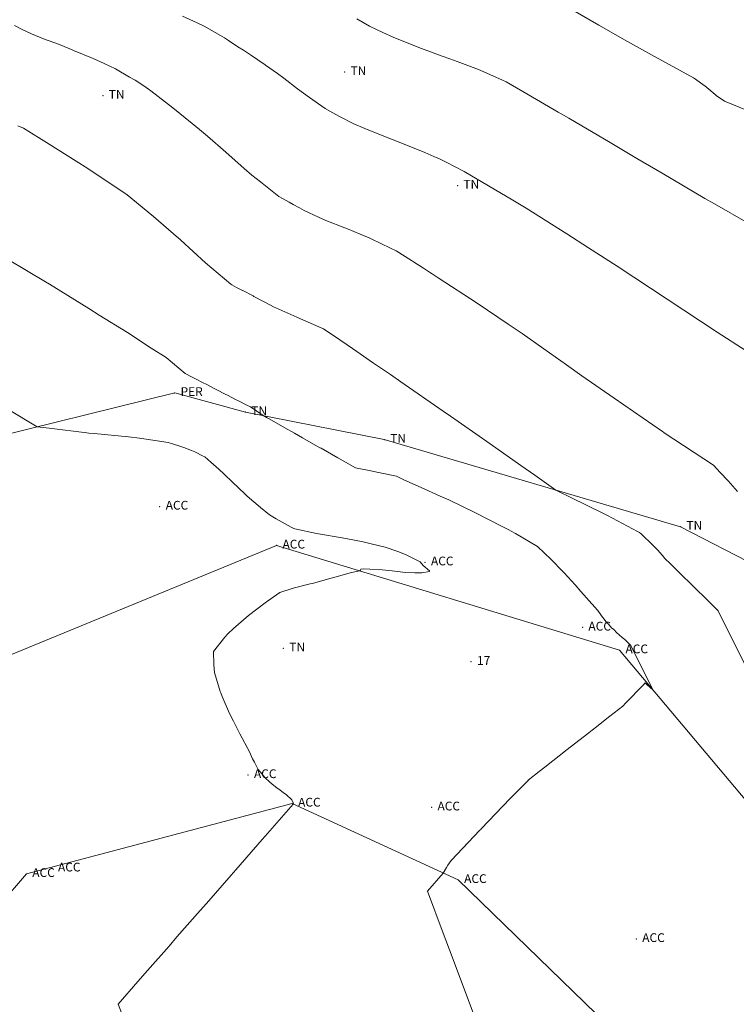
# Model space of a CAD drawing. Extents: x -927815 to 1690149, y -365392 to 10213209.
# Drawn here: x 768198 to 768214, y 9252396 to 9252418 of the extents above; entities that cross this region are included whole.
import ezdxf

# ---------------------------------------------------------------- set-up
doc = ezdxf.new("R2010")
doc.units = 0
doc.linetypes.add('ACAD_ISO04W100', pattern=[30, 24, -3, 0, -3])
doc.layers.get('0').update_dxf_attribs({"linetype": 'CONTINUOUS'})
for name, color, linetype, lineweight in [('Alambrado', 2, 'CONTINUOUS', 30), ('Borde Trocha', 6, 'CONTINUOUS', 15), ('CONTOURS', 7, 'CONTINUOUS', 0), ('CONTOURS_IDX', 15, 'CONTINUOUS', 0), ('PNTDES', 7, 'CONTINUOUS', 5), ('POINTS', 7, 'CONTINUOUS', 5)]:
    doc.layers.add(name, color=color, linetype=linetype, lineweight=lineweight)
doc.layers.add('pendientes', color=7, linetype='CONTINUOUS')

# ---------------------------------------------------------------- blocks, each defined once
blk = doc.blocks.new('DOT')
at = {"color": 0, "linetype": 'ByBlock'}
blk.add_point((0, 0), dxfattribs=at)

msp = doc.modelspace()

# ---------------------------------------------------------------- linework, layer by layer
at = {"layer": 'Alambrado', "linetype": 'ACAD_ISO04W100', "lineweight": 0, "ltscale": 0.3}
msp.add_lwpolyline([(768127.4284, 9252474.499), (768126.0606, 9252464.84), (768126.0323, 9252457.59), (768126.0454, 9252453.723), (768125.5064, 9252446.79), (768125.4507, 9252446.413), (768125.5875, 9252437.354), (768125.2902, 9252435.882), (768130.2936, 9252437.506), (768141.6726, 9252440.906), (768149.4287, 9252440.493), (768157.3623, 9252436.894), (768170.4843, 9252430.344), (768178.2997, 9252425.887), (768181.1389, 9252423.629), (768186.4748, 9252418.552), (768191.4149, 9252413.15), (768193.8188, 9252409.786), (768195.6437, 9252408.267), (768201.3532, 9252409.676), (768202.9678, 9252409.238), (768206.1381, 9252408.608), (768212.9029, 9252406.619), (768215.3596, 9252405.345)], dxfattribs=at)
at = {"layer": 'Borde Trocha'}
for points in [[(768178.0521, 9252288.993, 3290.62075), (768181.7225, 9252296.028, 3291.30114), (768186.1301, 9252304.98, 3292.10795), (768190.0629, 9252312.544, 3292.78085), (768193.7049, 9252319.786, 3293.614), (768198.0654, 9252327.979, 3294.71986), (768202.1417, 9252336.136, 3295.73009), (768205.059, 9252343.019, 3296.31294), (768207.5903, 9252350.856, 3296.83747), (768210.2027, 9252359.832, 3297.62991), (768213.3991, 9252369.77, 3298.49305), (768216.4288, 9252377.955, 3299.33345), (768218.6203, 9252385.398, 3299.95826), (768218.7233, 9252390.561, 3300.51026), (768217.8488, 9252396.259, 3301.04737), (768211.5108, 9252403.799, 3302.12993), (768203.6802, 9252406.191, 3303.27662), (768197.1935, 9252403.526, 3303.80157), (768195.5632, 9252401.714, 3304.24062), (768194.6383, 9252400.639, 3304.74395), (768190.9419, 9252395.246, 3305.11183)], [(768174.7081, 9252290.723, 3290.18748), (768178.094, 9252297.398, 3290.72741), (768181.9715, 9252306.025, 3291.43718), (768186.0026, 9252314.036, 3292.42683), (768189.831, 9252321.156, 3293.10616), (768194.5511, 9252329.938, 3294.36339), (768198.3582, 9252338.128, 3295.38888), (768201.4586, 9252345.012, 3296.17367), (768205.7658, 9252359.819, 3297.34695), (768209.1317, 9252369.539, 3298.03272), (768211.8614, 9252377.348, 3298.92136), (768214.0025, 9252385.86, 3299.77304), (768213.9762, 9252391.029, 3300.49217), (768212.5548, 9252393.961, 3300.78011), (768207.8275, 9252398.552, 3301.90006), (768204.0358, 9252400.297, 3303.00728), (768197.9676, 9252398.69, 3303.90025), (768193.1536, 9252393.087, 3305.11534)]]:
    msp.add_polyline3d(points, dxfattribs=at)
at = {"layer": 'CONTOURS', "color": 8, "linetype": 'Continuous', "lineweight": 0, "flags": 128}
for points in [[(768210.15384, 9252418.5818), (768211.03858, 9252418.07245), (768211.68922, 9252417.69854), (768212.23634, 9252417.3963), (768213.19579, 9252416.87369), (768213.24013, 9252416.84237), (768213.4424, 9252416.69949), (768213.45765, 9252416.68681), (768213.54549, 9252416.61317), (768213.69209, 9252416.4883), (768213.71545, 9252416.47171), (768213.90714, 9252416.33898), (768214.74248, 9252415.99593)], [(768201.53453, 9252418.28314), (768201.86615, 9252418.1297), (768202.04041, 9252418.04787), (768202.43815, 9252417.81905), (768202.49185, 9252417.78671), (768202.57901, 9252417.72802), (768202.79641, 9252417.58376), (768202.92377, 9252417.50353), (768203.10654, 9252417.38347), (768203.39568, 9252417.18708), (768203.40717, 9252417.17866), (768203.42938, 9252417.162), (768203.70081, 9252416.97052), (768203.84322, 9252416.86824), (768204.15824, 9252416.62097), (768204.43259, 9252416.42089), (768204.7918, 9252416.17001), (768204.96103, 9252416.07038), (768205.11499, 9252415.98653), (768205.44478, 9252415.82369), (768205.69371, 9252415.71374), (768205.93902, 9252415.61299), (768206.29995, 9252415.47032), (768206.43714, 9252415.41556), (768206.9102, 9252415.2312), (768206.93582, 9252415.22008), (768207.06113, 9252415.16642), (768207.26715, 9252415.07822), (768207.40099, 9252415.0248), (768207.55012, 9252414.94591), (768207.96284, 9252414.73541), (768209.07503, 9252414.07992), (768209.14973, 9252414.03602), (768209.37655, 9252413.89783), (768210.30888, 9252413.31131), (768210.80205, 9252412.98985), (768211.45535, 9252412.56974), (768212.59508, 9252411.82039), (768212.59697, 9252411.81912), (768212.59813, 9252411.81834), (768213.73636, 9252411.0643), (768214.40081, 9252410.63675)], [(768197.76779, 9252415.77952), (768197.89765, 9252415.71947), (768198.48547, 9252415.35351), (768199.1015, 9252414.96998), (768199.36793, 9252414.79836), (768200.24422, 9252414.21639), (768200.2593, 9252414.20626), (768200.26164, 9252414.20446), (768200.26421, 9252414.20238), (768200.86838, 9252413.70284), (768201.44195, 9252413.20801), (768201.4669, 9252413.1857), (768201.49096, 9252413.16399), (768202.05574, 9252412.65028), (768202.63608, 9252412.16222), (768202.65942, 9252412.14288), (768202.76539, 9252412.08644), (768202.89951, 9252412.01508), (768202.90583, 9252412.01184), (768203.14096, 9252411.88986), (768203.15807, 9252411.88103), (768203.38219, 9252411.76424), (768203.41018, 9252411.7498), (768203.62215, 9252411.6362), (768203.66147, 9252411.61575), (768204.14294, 9252411.40446), (768204.1541, 9252411.39954), (768204.15638, 9252411.39862), (768204.64714, 9252411.18469), (768204.74724, 9252411.13879), (768205.12014, 9252410.89025), (768205.13323, 9252410.88168), (768205.1917, 9252410.84158), (768205.51475, 9252410.6198), (768205.58647, 9252410.57001), (768205.89487, 9252410.35643), (768206.05207, 9252410.24727), (768206.27662, 9252410.0948), (768206.51861, 9252409.92775), (768207.48072, 9252409.26258), (768207.53837, 9252409.2227), (768207.57512, 9252409.19692), (768208.55635, 9252408.51145), (768209.2556, 9252408.01896), (768209.57319, 9252407.79625), (768210.05484, 9252407.45639), (768210.46149, 9252407.25604), (768210.69538, 9252407.13951), (768211.23073, 9252406.87467), (768211.92113, 9252406.51267), (768211.96819, 9252406.48887), (768212.00312, 9252406.4537), (768212.26764, 9252406.199), (768212.38406, 9252406.0857), (768212.42761, 9252406.02849), (768212.48935, 9252405.96241), (768212.54549, 9252405.89498), (768212.67032, 9252405.77197), (768212.89146, 9252405.55406), (768212.94204, 9252405.50431), (768213.12755, 9252405.32186), (768213.21406, 9252405.23678), (768213.23765, 9252405.21358), (768213.48609, 9252404.96924), (768213.58376, 9252404.87295), (768213.75763, 9252404.70152), (768214.38561, 9252403.44134)], [(768205.48411, 9252407.96489), (768205.24986, 9252408.09718), (768205.08066, 9252408.19274), (768204.69504, 9252408.41053), (768204.6772, 9252408.42059), (768204.66938, 9252408.425), (768204.27364, 9252408.64834), (768204.0889, 9252408.75285), (768203.8703, 9252408.8763), (768203.50842, 9252409.08068), (768203.46685, 9252409.10415), (768203.37212, 9252409.15765), (768203.0804, 9252409.35828), (768203.01175, 9252409.38864), (768202.79811, 9252409.49875), (768202.75936, 9252409.51892), (768202.55623, 9252409.62315), (768202.5068, 9252409.64864), (768202.31429, 9252409.74744), (768202.25426, 9252409.7784), (768202.07256, 9252409.87213), (768202.0018, 9252409.90844), (768201.83057, 9252409.99633), (768201.74939, 9252410.03862), (768201.58903, 9252410.12138), (768201.1578, 9252410.48524), (768200.81669, 9252410.69942), (768200.27223, 9252411.05327), (768199.62671, 9252411.45462), (768199.39096, 9252411.60351), (768198.75311, 9252411.99776), (768198.49098, 9252412.15621), (768198.40208, 9252412.2101), (768197.53749, 9252412.73196)], [(768197.54553, 9252409.30644), (768198.21632, 9252408.90187), (768198.48488, 9252408.86785), (768199.34764, 9252408.76238), (768199.39136, 9252408.75821), (768199.51482, 9252408.74682), (768200.30103, 9252408.6729), (768200.54865, 9252408.64008), (768201.20503, 9252408.54436), (768201.30392, 9252408.51123), (768201.47244, 9252408.45846), (768201.56198, 9252408.42604), (768201.73824, 9252408.36024), (768201.81038, 9252408.33019), (768202.00035, 9252408.23384), (768202.03998, 9252408.21357), (768202.17538, 9252408.09739), (768202.363, 9252407.9313), (768202.47904, 9252407.82263), (768202.67263, 9252407.63424), (768202.95142, 9252407.37044), (768202.98361, 9252407.33867), (768203.00695, 9252407.31761), (768203.30924, 9252407.05927), (768203.51719, 9252406.88819), (768203.66767, 9252406.80327), (768204.01103, 9252406.6095), (768204.07121, 9252406.57551), (768204.09802, 9252406.56929), (768204.5915, 9252406.46754), (768204.68141, 9252406.45001), (768205.12841, 9252406.37591), (768205.25834, 9252406.35017), (768205.65639, 9252406.27551), (768205.84194, 9252406.23026), (768206.15848, 9252406.14965), (768206.4447, 9252406.05279), (768206.6225, 9252405.98634), (768206.95693, 9252405.81983), (768207.02516, 9252405.73156), (768207.16889, 9252405.61551), (768207.16895, 9252405.60547), (768207.16941, 9252405.59583), (768206.99668, 9252405.56415), (768206.83504, 9252405.56428), (768206.62485, 9252405.57635), (768206.31745, 9252405.60863), (768206.08614, 9252405.6333), (768205.80716, 9252405.64997), (768205.65756, 9252405.66071), (768205.60395, 9252405.64676), (768205.59519, 9252405.62877), (768205.56868, 9252405.61413), (768205.36127, 9252405.56738), (768205.17921, 9252405.51635), (768204.92553, 9252405.44588), (768204.5724, 9252405.3476), (768204.49751, 9252405.32597), (768204.44884, 9252405.31667), (768204.05507, 9252405.21468), (768203.75136, 9252405.1146), (768203.60034, 9252405.00901), (768203.42157, 9252404.87834), (768203.03662, 9252404.58946), (768202.69532, 9252404.29117), (768202.56406, 9252404.17424), (768202.49488, 9252404.09549), (768202.2425, 9252403.76621), (768202.24488, 9252403.46126), (768202.26239, 9252403.29122), (768202.39237, 9252402.85435), (768202.40378, 9252402.82201), (768202.43745, 9252402.74532), (768202.60696, 9252402.35574), (768202.699, 9252402.17714), (768202.83849, 9252401.89082), (768203.05776, 9252401.4769), (768203.08006, 9252401.42638), (768203.13106, 9252401.31518), (768203.17396, 9252401.23939), (768203.26144, 9252401.07228), (768203.35118, 9252400.96493), (768203.40847, 9252400.88908), (768203.52293, 9252400.78751), (768203.56699, 9252400.7471), (768203.69233, 9252400.65152), (768203.73126, 9252400.62579), (768203.86112, 9252400.52629), (768203.8952, 9252400.50324), (768204.03105, 9252400.381), (768204.06448, 9252400.29622), (768204.06088, 9252400.28546), (768203.41734, 9252399.54939), (768203.35174, 9252399.47437), (768202.74573, 9252398.78237), (768202.6419, 9252398.6636), (768202.07569, 9252398.01592), (768201.93263, 9252397.85256), (768201.40521, 9252397.24931), (768201.2235, 9252397.04147), (768200.73389, 9252396.4824), (768200.51352, 9252396.23076), (768200.06322, 9252395.71572), (768200.33258, 9252394.99826)], [(768205.48397, 9252407.96476), (768205.83207, 9252407.8938), (768206.00296, 9252407.85551), (768206.41622, 9252407.77223), (768206.58355, 9252407.69309), (768206.9768, 9252407.51909), (768207.4164, 9252407.32058), (768207.61279, 9252407.23309), (768208.20645, 9252406.9421), (768208.83165, 9252406.62693), (768208.96499, 9252406.55924), (768209.13093, 9252406.46457), (768209.63699, 9252406.16434), (768209.79454, 9252406.01564), (768209.93903, 9252405.87483), (768210.22093, 9252405.59003), (768210.22774, 9252405.58346), (768210.24208, 9252405.56907), (768210.4979, 9252405.28951), (768210.62418, 9252405.14065), (768210.75189, 9252404.99331), (768211.00539, 9252404.71476), (768211.01763, 9252404.69875), (768211.02489, 9252404.68864), (768211.02882, 9252404.68412), (768211.11874, 9252404.55359), (768211.13886, 9252404.53474), (768211.21991, 9252404.42607), (768211.25478, 9252404.39726), (768211.32955, 9252404.30725), (768211.37637, 9252404.27127), (768211.44559, 9252404.195), (768211.50154, 9252404.15253), (768211.56753, 9252404.08882), (768211.62971, 9252404.03989), (768211.76913, 9252403.90277), (768212.27125, 9252402.89434), (768212.14314, 9252403.00634), (768212.10929, 9252403.03667), (768212.09318, 9252403.05064), (768212.0457, 9252402.99985), (768211.65298, 9252402.59913), (768211.58499, 9252402.52119), (768211.28761, 9252402.29098), (768210.94928, 9252402.02256), (768210.7755, 9252401.88674), (768210.31328, 9252401.52909), (768209.80737, 9252401.12968), (768209.67766, 9252401.02894), (768209.42672, 9252400.83016)], [(768209.42911, 9252400.83355), (768209.01319, 9252400.41564), (768208.35339, 9252399.72198), (768208.33871, 9252399.70622), (768208.31951, 9252399.68574), (768207.66368, 9252398.9983), (768207.58981, 9252398.89104), (768207.55651, 9252398.83297), (768207.48561, 9252398.70934), (768207.12307, 9252398.29467)], [(768207.12218, 9252398.29435), (768207.4828, 9252397.33463), (768207.68438, 9252396.79817), (768208.21908, 9252395.37018)]]:
    msp.add_lwpolyline(points, dxfattribs=at)
at = {"layer": 'CONTOURS', "color": 8, "linetype": 'Continuous', "lineweight": 0, "elevation": 3298, "flags": 128}
msp.add_lwpolyline([(768205.51052, 9252418.22071), (768205.80084, 9252418.05507), (768205.81308, 9252418.04838), (768205.81927, 9252418.04479), (768206.10124, 9252417.90545), (768206.33969, 9252417.80093), (768206.54592, 9252417.7165), (768206.98402, 9252417.5443), (768207.46118, 9252417.3654), (768207.63569, 9252417.30336), (768207.8057, 9252417.24261), (768208.28906, 9252417.06607), (768208.8201, 9252416.82746), (768208.9204, 9252416.78168), (768209.29834, 9252416.56366), (768210.11144, 9252416.09117), (768210.35257, 9252415.94915), (768211.29886, 9252415.39294), (768211.90419, 9252415.03297), (768212.48557, 9252414.69316), (768213.45476, 9252414.1189), (768213.67373, 9252413.9965), (768214.44494, 9252413.55277)], dxfattribs=at)
at = {"layer": 'CONTOURS_IDX', "color": 251, "linetype": 'Continuous', "lineweight": 0, "elevation": 3300, "flags": 128}
msp.add_lwpolyline([(768197.69837, 9252418.06556), (768197.85264, 9252417.98562), (768198.0824, 9252417.87498), (768198.3926, 9252417.75034), (768198.48598, 9252417.71534), (768198.7, 9252417.63892), (768198.95665, 9252417.53257), (768199.04613, 9252417.49661), (768199.49285, 9252417.31174), (768199.74196, 9252417.19772), (768200.00143, 9252417.07775), (768200.32427, 9252416.88805), (768200.45053, 9252416.81548), (768200.64798, 9252416.68836), (768200.75385, 9252416.61195), (768200.81069, 9252416.57211), (768201.30979, 9252416.18397), (768201.75049, 9252415.82982), (768201.92092, 9252415.69063), (768202.10256, 9252415.54008), (768202.51923, 9252415.1731), (768202.93989, 9252414.80361), (768203.11541, 9252414.65152), (768203.31005, 9252414.49982), (768203.72974, 9252414.16424), (768203.8112, 9252414.11985), (768203.96743, 9252414.03193), (768204.0614, 9252413.98204), (768204.2057, 9252413.9007), (768204.31121, 9252413.84291), (768204.6353, 9252413.69216), (768204.80097, 9252413.61685), (768205.23769, 9252413.44464), (768205.2992, 9252413.41984), (768205.58574, 9252413.30182), (768205.79539, 9252413.2158), (768205.83978, 9252413.19681), (768206.28346, 9252412.98393), (768206.41283, 9252412.91795), (768206.75847, 9252412.69734), (768206.80564, 9252412.66813), (768207.03237, 9252412.52132), (768207.1953, 9252412.41495), (768207.22919, 9252412.39233), (768207.36923, 9252412.3005), (768208.25991, 9252411.72528), (768208.96864, 9252411.24664), (768209.28376, 9252411.03438), (768209.78358, 9252410.68416), (768210.30057, 9252410.31908), (768210.64921, 9252410.06854), (768211.38654, 9252409.55483), (768212.48863, 9252408.7952), (768212.51397, 9252408.77765), (768212.53045, 9252408.7667), (768213.65377, 9252408.02361), (768213.80555, 9252407.8575), (768213.98769, 9252407.66998), (768214.20373, 9252407.42142)], dxfattribs=at)
at = {"layer": 'pendientes', "color": 4}
for centre, radius in [((731624.81919, 9254685.03966), 958524.36454), ((768136.07572, 9252428.50955), 3273.28244), ((768161.72485, 9252419.06994, 3308), 139.37745)]:
    msp.add_circle(centre, radius, dxfattribs=at)

# ---------------------------------------------------------------- block references
at = {"layer": 'POINTS'}
ref = msp.add_blockref('DOT', (768205.2334, 9252417.004, 3298.58095), dxfattribs=dict(at, xscale=2000, yscale=2000, zscale=2000))
ref.add_attrib('PD', 'TN', (768205.3674, 9252416.934, 3298.58095), dxfattribs={"layer": 'PNTDES', "color": 7, "height": 0.2})
ref = msp.add_blockref('DOT', (768199.7139, 9252416.465, 3300.33036), dxfattribs=dict(at, xscale=24, yscale=24, zscale=24))
ref.add_attrib('PD', 'TN', (768199.8479, 9252416.395, 3300.33036), dxfattribs={"layer": 'PNTDES', "color": 7, "height": 0.2})
at = {"layer": 'POINTS', "xscale": 24, "yscale": 24, "zscale": 24}
for p in [(768199.7139, 9252416.465, 3300.33036), (768203.8355, 9252403.842, 3302.76281), (768208.1209, 9252403.534, 3302.34039)]:
    msp.add_blockref('DOT', p, dxfattribs=at)
at = {"layer": 'POINTS'}
ref = msp.add_blockref('DOT', (768207.8115, 9252414.412, 3299.15477), dxfattribs=dict(at, xscale=2000, yscale=2000, zscale=2000))
ref.add_attrib('PD', 'TN', (768207.9455, 9252414.342, 3299.15477), dxfattribs={"layer": 'PNTDES', "color": 7, "height": 0.2})
ref = msp.add_blockref('DOT', (768201.3532, 9252409.676, 3302.22073), dxfattribs=dict(at, xscale=2000, yscale=2000, zscale=2000))
ref.add_attrib('PD', 'PER', (768201.4872, 9252409.606, 3302.22073), dxfattribs={"layer": 'PNTDES', "color": 7, "height": 0.2})
ref = msp.add_blockref('DOT', (768202.9678, 9252409.238, 3302.06767), dxfattribs=dict(at, xscale=2000, yscale=2000, zscale=2000))
ref.add_attrib('PD', 'TN', (768203.1018, 9252409.168, 3302.06767), dxfattribs={"layer": 'PNTDES', "color": 7, "height": 0.2})
ref = msp.add_blockref('DOT', (768206.1381, 9252408.608, 3301.5372), dxfattribs=dict(at, xscale=2000, yscale=2000, zscale=2000))
ref.add_attrib('PD', 'TN', (768206.2721, 9252408.538, 3301.5372), dxfattribs={"layer": 'PNTDES', "color": 7, "height": 0.2})
ref = msp.add_blockref('DOT', (768201.0133, 9252407.08, 3303.76517), dxfattribs=dict(at, xscale=2000, yscale=2000, zscale=2000))
ref.add_attrib('PD', 'ACC', (768201.1473, 9252407.01, 3303.76517), dxfattribs={"layer": 'PNTDES', "color": 7, "height": 0.2})
ref = msp.add_blockref('DOT', (768212.9029, 9252406.619, 3300.60969), dxfattribs=dict(at, xscale=2000, yscale=2000, zscale=2000))
ref.add_attrib('PD', 'TN', (768213.0369, 9252406.549, 3300.60969), dxfattribs={"layer": 'PNTDES', "color": 7, "height": 0.2})
ref = msp.add_blockref('DOT', (768203.6802, 9252406.191, 3303.27662), dxfattribs=dict(at, xscale=2000, yscale=2000, zscale=2000))
ref.add_attrib('PD', 'ACC', (768203.8142, 9252406.121, 3303.27662), dxfattribs={"layer": 'PNTDES', "color": 7, "height": 0.2})
ref = msp.add_blockref('DOT', (768207.0702, 9252405.807, 3302.97977), dxfattribs=dict(at, xscale=2000, yscale=2000, zscale=2000))
ref.add_attrib('PD', 'ACC', (768207.2042, 9252405.737, 3302.97977), dxfattribs={"layer": 'PNTDES', "color": 7, "height": 0.2})
ref = msp.add_blockref('DOT', (768210.6643, 9252404.318, 3302.19693), dxfattribs=dict(at, xscale=2000, yscale=2000, zscale=2000))
ref.add_attrib('PD', 'ACC', (768210.7983, 9252404.248, 3302.19693), dxfattribs={"layer": 'PNTDES', "color": 7, "height": 0.2})
ref = msp.add_blockref('DOT', (768203.8355, 9252403.842, 3302.76281), dxfattribs=dict(at, xscale=24, yscale=24, zscale=24))
ref.add_attrib('PD', 'TN', (768203.9695, 9252403.772, 3302.76281), dxfattribs={"layer": 'PNTDES', "color": 7, "height": 0.2})
ref = msp.add_blockref('DOT', (768211.5108, 9252403.799, 3302.12993), dxfattribs=dict(at, xscale=2000, yscale=2000, zscale=2000))
ref.add_attrib('PD', 'ACC', (768211.6448, 9252403.729, 3302.12993), dxfattribs={"layer": 'PNTDES', "color": 7, "height": 0.2})
ref = msp.add_blockref('DOT', (768208.1209, 9252403.534, 3302.34039), dxfattribs=dict(at, xscale=24, yscale=24, zscale=24))
ref.add_attrib('PD', '17', (768208.2549, 9252403.464, 3302.34039), dxfattribs={"layer": 'PNTDES', "color": 7, "height": 0.2})
ref = msp.add_blockref('DOT', (768203.0287, 9252400.948, 3303.04131), dxfattribs=dict(at, xscale=2000, yscale=2000, zscale=2000))
ref.add_attrib('PD', 'ACC', (768203.1627, 9252400.878, 3303.04131), dxfattribs={"layer": 'PNTDES', "color": 7, "height": 0.2})
ref = msp.add_blockref('DOT', (768204.0358, 9252400.297, 3303.00728), dxfattribs=dict(at, xscale=2000, yscale=2000, zscale=2000))
ref.add_attrib('PD', 'ACC', (768204.1698, 9252400.227, 3303.00728), dxfattribs={"layer": 'PNTDES', "color": 7, "height": 0.2})
ref = msp.add_blockref('DOT', (768207.2189, 9252400.21, 3302.23687), dxfattribs=dict(at, xscale=2000, yscale=2000, zscale=2000))
ref.add_attrib('PD', 'ACC', (768207.3529, 9252400.14, 3302.23687), dxfattribs={"layer": 'PNTDES', "color": 7, "height": 0.2})
ref = msp.add_blockref('DOT', (768198.5547, 9252398.816, 3303.79084), dxfattribs=dict(at, xscale=2000, yscale=2000, zscale=2000))
ref.add_attrib('PD', 'ACC', (768198.6887, 9252398.746, 3303.79084), dxfattribs={"layer": 'PNTDES', "color": 7, "height": 0.2})
ref = msp.add_blockref('DOT', (768197.9676, 9252398.69, 3303.90025), dxfattribs=dict(at, xscale=2000, yscale=2000, zscale=2000))
ref.add_attrib('PD', 'ACC', (768198.1016, 9252398.62, 3303.90025), dxfattribs={"layer": 'PNTDES', "color": 7, "height": 0.2})
ref = msp.add_blockref('DOT', (768207.8275, 9252398.552, 3301.90006), dxfattribs=dict(at, xscale=2000, yscale=2000, zscale=2000))
ref.add_attrib('PD', 'ACC', (768207.9615, 9252398.482, 3301.90006), dxfattribs={"layer": 'PNTDES', "color": 7, "height": 0.2})
ref = msp.add_blockref('DOT', (768211.8937, 9252397.204, 3301.4358), dxfattribs=dict(at, xscale=2000, yscale=2000, zscale=2000))
ref.add_attrib('PD', 'ACC', (768212.0277, 9252397.134, 3301.4358), dxfattribs={"layer": 'PNTDES', "color": 7, "height": 0.2})

doc.saveas('drawing.dxf')
